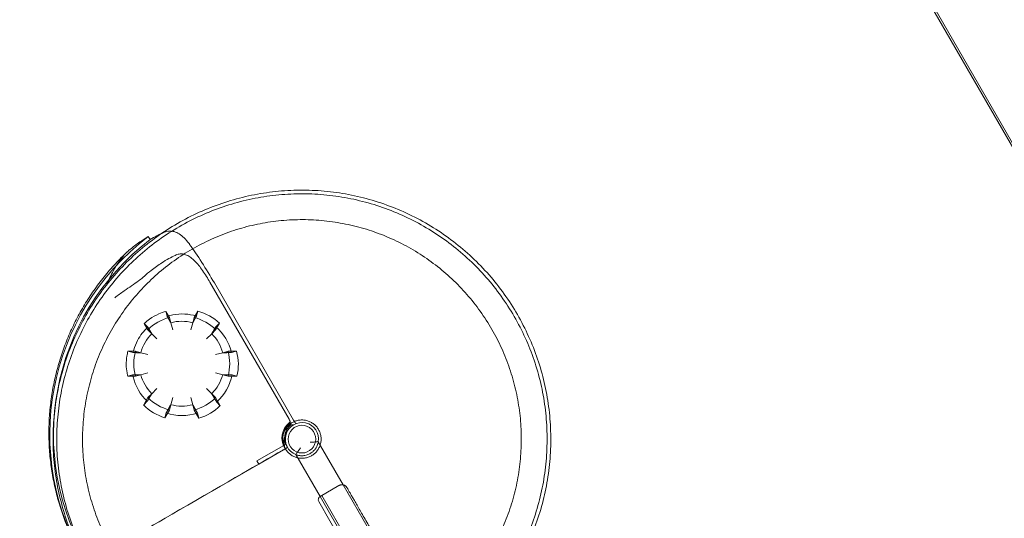
# Model space of a CAD drawing. Units: millimetres. Extents: x -10 to 18990, y -2046 to 27342.
# Drawn here: x 2119 to 4790, y 10864 to 12215 of the extents above; entities that cross this region are included whole.
import ezdxf

# ---------------------------------------------------------------- set-up
doc = ezdxf.new("R2010")
doc.units = ezdxf.units.MM
doc.header["$MEASUREMENT"] = 0

msp = doc.modelspace()

# ---------------------------------------------------------------- linework, layer by layer
at = {"color": 0, "linetype": 'Continuous', "lineweight": 0}
for p, q in [((4415, 12568.3), (4984.4, 11582)), ((4439.8, 12515.4), (4910.5, 11700.1)), ((2473.3, 11619.3), (2468.3, 11628)), ((2635.1, 11504.4), (2850, 11132.2)), ((2647.5, 11501.8), (2862.4, 11129.6)), ((2525.4, 11408.5), (2516, 11424.7)), ((2525.4, 11408.5), (2529.3, 11394)), ((2588.8, 11394), (2592.7, 11408.5)), ((2592.7, 11408.5), (2602.4, 11425.4)), ((2598.9, 11412.3), (2602.4, 11425.4)), ((2467.1, 11374.9), (2457.3, 11391.8)), ((2529.3, 11394), (2534.4, 11374.7)), ((2583.6, 11374.7), (2588.8, 11394)), ((2650.9, 11374.9), (2661.3, 11392.9)), ((2661.3, 11392.9), (2651.7, 11383.3)), ((2477.7, 11364.3), (2467.1, 11374.9)), ((2491.8, 11350.1), (2477.7, 11364.3)), ((2640.3, 11364.3), (2626.2, 11350.1)), ((2650.9, 11374.9), (2640.3, 11364.3)), ((2433.4, 11316.6), (2413.1, 11316.6)), ((2433.4, 11316.6), (2447.9, 11312.7)), ((2447.9, 11312.7), (2467.3, 11307.5)), ((2650.8, 11307.5), (2670.1, 11312.7)), ((2670.1, 11312.7), (2684.6, 11316.6)), ((2684.6, 11316.6), (2707.4, 11316.6)), ((2694.2, 11313.1), (2707.4, 11316.6)), ((2433.4, 11249.3), (2412.6, 11249.3)), ((2447.9, 11253.2), (2433.4, 11249.3)), ((2467.3, 11258.4), (2447.9, 11253.2)), ((2670.1, 11253.2), (2650.8, 11258.4)), ((2684.6, 11249.3), (2670.1, 11253.2)), ((2684.6, 11249.3), (2708.7, 11249.3)), ((2708.7, 11249.3), (2695.5, 11252.8)), ((2467.1, 11191), (2455.7, 11171.3)), ((2467.1, 11191), (2477.7, 11201.6)), ((2477.7, 11201.6), (2491.8, 11215.8)), ((2534.4, 11191.2), (2529.3, 11171.9)), ((2588.8, 11171.9), (2583.6, 11191.2)), ((2626.2, 11215.8), (2640.3, 11201.6)), ((2640.3, 11201.6), (2650.9, 11191)), ((2650.9, 11191), (2663.5, 11169.2)), ((2455.7, 11171.3), (2465.3, 11181)), ((2529.3, 11171.9), (2525.4, 11157.4)), ((2592.7, 11157.4), (2588.8, 11171.9)), ((2653.9, 11179), (2663.5, 11169.2)), ((2525.4, 11157.4), (2513.3, 11136.5)), ((2516.9, 11149.7), (2513.3, 11136.5)), ((2592.7, 11157.4), (2605.3, 11135.6)), ((2605.3, 11135.6), (2601.6, 11148.8)), ((2851.1, 11123.1), (2854.6, 11117.1)), ((2841.9, 11065.2), (2763, 11019.7)), ((2768, 11011), (2845.9, 11056)), ((2997, 10954.3), (2929.3, 11071.5)), ((2934.2, 10923.1), (2868.7, 11036.5)), ((2456.2, 10831), (2768, 11011)), ((2768, 11011), (2763, 11019.7)), ((2985.3, 10952.6), (2934.2, 10923.1)), ((3064.8, 10836.8), (2997, 10954.3)), ((3004.2, 10801.8), (2934.2, 10923.1)), ((3008.6, 10804.4), (2938.6, 10925.6)), ((2930.6, 10909.5), (3001.2, 10787.1))]:
    msp.add_line(p, q, dxfattribs=at)
msp.add_circle((2884.9, 11078.5), 37.5, dxfattribs=at)
for centre, radius, start, end in [((2559, 11283), 130, 105.0006, 135.0006), ((2559, 11283), 130, 45.0006, 75.0006), ((2559, 11283), 115, 75.0006, 105.0006), ((2559, 11283), 115, 135.0006, 165.0006), ((2559, 11283), 115, 15.0006, 45.0006), ((2559, 11283), 130, 165.0006, 195.0006), ((2559, 11283), 130, 345.0006, 15.0006), ((2559, 11283), 115, 195.0006, 225.0006), ((2559, 11283), 115, 315.0006, 345.0006), ((2559, 11283), 130, 225.0006, 255.0006), ((2559, 11283), 130, 285.0006, 315.0006), ((2559, 11283), 115, 255.0006, 285.0006), ((2884.9, 11078.5), 45, 351.0582, 248.9431), ((2939.2, 10914.5), 10, 120, 210)]:
    msp.add_arc(centre, radius, start, end, dxfattribs=at)
for centre, major_axis, ratio, start_param, end_param in [((2875.2, 11095.3), (584.8, 337.6), 0.992546, 1.698551, 3.170475), ((2875.2, 11095.3), (576.2, 332.6), 0.992546, 1.700482, 3.170908), ((2619.3, 11509.2), (-87.2, 145.9), 0.120961, 4.589308, 5.366577), ((2560.6, 11280.1), (68.8, -119.2), 0.999723, 2.335709, 2.806947), ((2569.8, 11301.6), (130.7, 0.6), 0.97765, 0.790292, 1.313891), ((2560.6, 11280.1), (68.8, -119.2), 0.999723, 1.289103, 1.894485), ((2581, 11283), (114.9, -65.6), 0.977398, 0.266749, 0.790348), ((2560.6, 11280.1), (68.8, -119.2), 0.999723, 4.427673, 4.994082), ((2560.6, 11280.1), (68.8, -119.2), 0.999723, 0.22114, 0.847178), ((2548, 11263.9), (0.7, 132.2), 0.977398, 2.351245, 2.874844), ((2570.1, 11263.7), (66.5, -115.2), 0.977268, 6.021386, 6.544985), ((2560.6, 11280.1), (68.8, -119.2), 0.999723, 5.436007, 6.062045), ((2882.8, 11082.2), (45.2, 26.1), 0.992546, 1.704735, 3.223466), ((2882.8, 11082.2), (39.1, 22.6), 0.992546, 1.725552, 3.236096), ((2864.1, 11129.2), (-5.13, 8.58), 0.120961, 1.447715, 2.979089), ((2888.8, 11071.7), (45.6, 26.3), 0.992546, 1.933277, 2.990448)]:
    msp.add_ellipse(centre, major_axis=major_axis, ratio=ratio, start_param=start_param, end_param=end_param, dxfattribs=at)
for points, knots in [([(2300.3, 10741), (2289.3, 10760.1), (2269.1, 10799.5), (2244.7, 10861.2), (2226.5, 10925), (2214.6, 10990.3), (2209.2, 11056.4), (2210.3, 11122.7), (2217.8, 11188.6), (2231.9, 11253.5), (2252.1, 11316.7), (2278.5, 11377.5), (2310.8, 11435.5), (2348.5, 11490.1), (2391.4, 11540.7), (2439.1, 11586.8), (2491.1, 11628.1), (2546.9, 11664), (2605.9, 11694.3), (2667.6, 11718.7), (2731.4, 11736.9), (2796.6, 11748.8), (2862.8, 11754.2), (2929.1, 11753.1), (2995, 11745.6), (3059.9, 11731.6), (3123, 11711.3), (3183.9, 11684.9), (3241.9, 11652.6), (3296.5, 11614.9), (3347.1, 11572), (3393.2, 11524.3), (3434.5, 11472.3), (3470.4, 11416.6), (3500.7, 11357.5), (3525.1, 11295.8), (3543.3, 11232), (3555.2, 11166.8), (3560.6, 11100.6), (3559.5, 11034.3), (3552, 10968.4), (3538, 10903.5), (3517.7, 10840.4), (3491.3, 10779.5), (3459, 10721.5), (3421.3, 10666.9), (3378.4, 10616.3), (3342.2, 10581.3), (3320.7, 10563), (3316, 10559.1)], [0, 0, 0, 0, 0.098175, 0.196349, 0.294524, 0.392699, 0.490874, 0.589048, 0.687223, 0.785398, 0.883573, 0.981747, 1.079922, 1.178097, 1.276272, 1.374446, 1.472621, 1.570796, 1.66897, 1.767145, 1.86532, 1.963495, 2.061669, 2.159844, 2.258019, 2.356194, 2.454368, 2.552543, 2.650718, 2.748893, 2.847067, 2.945242, 3.043417, 3.141591, 3.239766, 3.337941, 3.436116, 3.53429, 3.632465, 3.73064, 3.828815, 3.926989, 4.025164, 4.123339, 4.221514, 4.319688, 4.417863, 4.516038, 4.543314, 4.543314, 4.543314, 4.543314]), ([(2369.6, 10781), (2359.9, 10797.9), (2342.1, 10832.5), (2320.6, 10886.9), (2304.5, 10943.2), (2294, 11000.7), (2289.3, 11059), (2290.2, 11117.5), (2296.9, 11175.6), (2309.3, 11232.7), (2327.1, 11288.4), (2350.4, 11342.1), (2378.8, 11393.2), (2412.1, 11441.3), (2449.9, 11485.9), (2492, 11526.6), (2537.8, 11562.9), (2586.9, 11594.6), (2638.9, 11621.3), (2693.3, 11642.8), (2749.6, 11658.9), (2807.1, 11669.4), (2865.4, 11674.1), (2923.9, 11673.2), (2982, 11666.5), (3039.1, 11654.2), (3094.8, 11636.3), (3148.5, 11613), (3199.6, 11584.6), (3247.7, 11551.3), (3292.3, 11513.5), (3333, 11471.5), (3369.3, 11425.6), (3401, 11376.5), (3427.7, 11324.5), (3449.2, 11270.1), (3465.3, 11213.8), (3475.8, 11156.3), (3480.5, 11098), (3479.6, 11039.5), (3472.9, 10981.4), (3460.6, 10924.3), (3442.7, 10868.6), (3419.4, 10814.9), (3391, 10763.8), (3357.7, 10715.7), (3319.9, 10671.1), (3291.6, 10643.8), (3276.7, 10630.7), (3276.4, 10630.5)], [0, 0, 0, 0, 0.098175, 0.196349, 0.294524, 0.392699, 0.490874, 0.589048, 0.687223, 0.785398, 0.883572, 0.981747, 1.079922, 1.178097, 1.276271, 1.374446, 1.472621, 1.570795, 1.66897, 1.767145, 1.86532, 1.963494, 2.061669, 2.159844, 2.258018, 2.356193, 2.454368, 2.552543, 2.650717, 2.748892, 2.847067, 2.945241, 3.043416, 3.141591, 3.239766, 3.33794, 3.436115, 3.53429, 3.632464, 3.730639, 3.828814, 3.926989, 4.025163, 4.123338, 4.221513, 4.319687, 4.417862, 4.516037, 4.517865, 4.517865, 4.517865, 4.517865]), ([(2468.3, 11628), (2461, 11623.5), (2453.4, 11618.6), (2435.9, 11606.3), (2425.9, 11598.7), (2415.8, 11590.3)], [-76.839801, -76.839801, -76.839801, -76.839801, -43.012495, -43.012495, 0, 0, 0, 0]), ([(2504.7, 11636.3), (2500.4, 11634.3), (2496, 11632), (2485.6, 11626.5), (2479.5, 11623.1), (2473.3, 11619.3)], [-51.868522, -51.868522, -51.868522, -51.868522, -28.829483, -28.829483, 0, 0, 0, 0]), ([(2580.3, 11606.4), (2579.8, 11607.1), (2579.3, 11607.8), (2570.1, 11620), (2561.4, 11629.1), (2547.6, 11637.8), (2542.9, 11639.8), (2533.2, 11642.2), (2528.2, 11642.5), (2517.6, 11641.3), (2512, 11639.6), (2506.4, 11637)], [-145.030757, -145.030757, -145.030757, -145.030757, -141.85311, -141.85311, -86.684305, -86.684305, -59.217064, -59.217064, -30.79835, -30.79835, 0, 0, 0, 0]), ([(2415.8, 11590.3), (2407, 11583), (2397.7, 11572.4), (2382.9, 11550.7), (2377.9, 11542.5), (2367, 11522.9), (2361.2, 11511.2), (2355.7, 11499.2), (2355.7, 11499.2), (2355.7, 11499.2)], [-121.312962, -121.312962, -121.312962, -121.312962, -68.495487, -68.495487, -39.351714, -39.351714, 0, 0, 0.121473, 0.121473, 0.121473, 0.121473]), ([(2300.3, 10741), (2298.6, 10743.8), (2296.8, 10746.6), (2291.1, 10756), (2287.3, 10762.7), (2279.7, 10776.1), (2276.1, 10782.9), (2269.1, 10796.6), (2265.7, 10803.5), (2259.1, 10817.4), (2255.9, 10824.4), (2249.8, 10838.5), (2246.9, 10845.6), (2241.3, 10860), (2238.7, 10867.2), (2233.6, 10881.7), (2231.2, 10889), (2226.6, 10903.7), (2224.4, 10911.1), (2220.3, 10925.9), (2218.4, 10933.4), (2214.9, 10948.4), (2213.2, 10955.9), (2210.2, 10971), (2208.8, 10978.6), (2206.3, 10993.8), (2205.2, 11001.4), (2203.2, 11016.7), (2202.3, 11024.3), (2200.8, 11039.7), (2200.3, 11047.3), (2199.3, 11062.7), (2199, 11070.4), (2198.6, 11085.8), (2198.5, 11093.5), (2198.7, 11108.9), (2198.9, 11116.6), (2199.5, 11132.1), (2200, 11139.7), (2201.2, 11155.1), (2202, 11162.8), (2203.7, 11178.1), (2204.7, 11185.8), (2206.9, 11201), (2208.2, 11208.7), (2211, 11223.8), (2212.5, 11231.4), (2215.8, 11246.5), (2217.6, 11254), (2221.4, 11269), (2223.5, 11276.4), (2227.8, 11291.2), (2230.1, 11298.6), (2235, 11313.3), (2237.5, 11320.6), (2242.9, 11335.1), (2245.7, 11342.3), (2251.5, 11356.6), (2254.5, 11363.7), (2260.9, 11377.8), (2264.2, 11384.8), (2271, 11398.7), (2274.5, 11405.5), (2281.8, 11419.2), (2285.6, 11425.9), (2293.3, 11439.3), (2297.3, 11445.9), (2305.5, 11459.1), (2309.8, 11465.5), (2318.4, 11478.4), (2322.9, 11484.7), (2331.9, 11497.2), (2336.6, 11503.4), (2346.1, 11515.6), (2351, 11521.7), (2360.9, 11533.5), (2366, 11539.4), (2376.3, 11550.9), (2381.6, 11556.6), (2392.3, 11567.8), (2397.8, 11573.3), (2406, 11581.2), (2408.6, 11583.8), (2411.3, 11586.3)], [0, 0, 0, 0, 10.000274, 10.000274, 33.242948, 33.242948, 56.483745, 56.483745, 79.72455, 79.72455, 102.965381, 102.965381, 126.206256, 126.206256, 149.447193, 149.447193, 172.68821, 172.68821, 195.929324, 195.929324, 219.170551, 219.170551, 242.411907, 242.411907, 265.653409, 265.653409, 288.89507, 288.89507, 312.136904, 312.136904, 335.378923, 335.378923, 358.621141, 358.621141, 381.863567, 381.863567, 405.106212, 405.106212, 428.349083, 428.349083, 451.592188, 451.592188, 474.835534, 474.835534, 498.079125, 498.079125, 521.322966, 521.322966, 544.567058, 544.567058, 567.811404, 567.811404, 591.056003, 591.056003, 614.300855, 614.300855, 637.545957, 637.545957, 660.791305, 660.791305, 684.036896, 684.036896, 707.282724, 707.282724, 730.528781, 730.528781, 753.775061, 753.775061, 777.021555, 777.021555, 800.268252, 800.268252, 823.515143, 823.515143, 846.762217, 846.762217, 870.009461, 870.009461, 893.256862, 893.256862, 916.504407, 916.504407, 927.482818, 927.482818, 927.482818, 927.482818]), ([(2456.6, 11519.6), (2463.2, 11525.3), (2469.7, 11530.8), (2485.9, 11543.5), (2495.5, 11550.3), (2517.8, 11564.7), (2530.2, 11571.5), (2541.2, 11576.7)], [-503.313372, -503.313372, -503.313372, -503.313372, -474.652123, -474.652123, -431.878812, -431.878812, -371.198937, -371.198937, -371.198937, -371.198937]), ([(2541.2, 11576.7), (2542.7, 11577.4), (2544.3, 11578), (2549.8, 11579.9), (2553.8, 11580.6), (2561.6, 11580.5), (2565.4, 11579.8), (2573.3, 11577.1), (2577.3, 11575.1), (2588.4, 11567.6), (2595.4, 11560.8), (2605.9, 11548.4), (2609.4, 11543.8), (2616.4, 11534.1), (2619.9, 11529), (2626.8, 11518.5), (2630.1, 11513), (2633.9, 11506.5), (2634.5, 11505.5), (2635.1, 11504.4)], [-611.994922, -611.994922, -611.994922, -611.994922, -602.422406, -602.422406, -578.510477, -578.510477, -556.237788, -556.237788, -533.031639, -533.031639, -491.963423, -491.963423, -470.920439, -470.920439, -449.512197, -449.512197, -427.841616, -427.841616, -423.703365, -423.703365, -423.703365, -423.703365]), ([(2377.2, 11461.9), (2377.3, 11461.9), (2377.3, 11461.9), (2385.6, 11468.3), (2394.1, 11474.3), (2416.7, 11490), (2430, 11498.8), (2445.6, 11510.5), (2449.6, 11513.5), (2454.4, 11517.6), (2455.5, 11518.6), (2456.6, 11519.6)], [-601.334504, -601.334504, -601.334504, -601.334504, -600.999799, -600.999799, -537.180925, -537.180925, -430.840414, -430.840414, -393.807317, -393.807317, -382.758777, -382.758777, -382.758777, -382.758777]), ([(2457.3, 11391.8), (2461.8, 11396.1), (2466.5, 11400.1), (2479.4, 11409.4), (2487.8, 11414.2), (2502.9, 11420.7), (2509.4, 11423), (2516, 11424.7)], [9.038531, 9.038531, 9.038531, 9.038531, 27.749681, 27.749681, 56.775163, 56.775163, 77.325238, 77.325238, 77.325238, 77.325238]), ([(2426.6, 11313), (2427.2, 11315.6), (2427.9, 11318.1), (2431.3, 11329.4), (2434.8, 11337.9), (2442.8, 11352.8), (2447.1, 11359.4), (2456.6, 11371.3), (2461.7, 11376.8), (2467.2, 11381.8)], [12.995392, 12.995392, 12.995392, 12.995392, 20.857042, 20.857042, 48.340883, 48.340883, 71.82382, 71.82382, 94.246719, 94.246719, 94.246719, 94.246719]), ([(2412.6, 11249.3), (2411.8, 11252.2), (2411.2, 11255.2), (2409.3, 11265.3), (2408.6, 11272.5), (2408.3, 11287.8), (2408.9, 11295.7), (2411, 11308), (2411.9, 11312.3), (2413.1, 11316.6)], [13.734718, 13.734718, 13.734718, 13.734718, 22.815296, 22.815296, 44.628879, 44.628879, 68.542301, 68.542301, 81.868561, 81.868561, 81.868561, 81.868561]), ([(2852.8, 11123.5), (2851, 11122.2), (2849.4, 11120.9), (2846.2, 11117.9), (2844.7, 11116.4), (2841.9, 11113.1), (2840.7, 11111.3), (2838.3, 11107.7), (2837.3, 11105.9), (2835.4, 11102), (2834.6, 11100), (2833.2, 11096), (2832.6, 11093.9), (2831.7, 11089.7), (2831.4, 11087.6), (2831.1, 11083.3), (2831, 11081.2), (2831.2, 11076.9), (2831.4, 11074.8), (2832.2, 11070.6), (2832.6, 11068.5), (2833.9, 11064.4), (2834.6, 11062.4), (2836.4, 11058.5), (2837.3, 11056.6), (2838.9, 11054), (2839.4, 11053.2), (2839.9, 11052.5)], [0, 0, 0, 0, 6.462046, 6.462046, 12.916002, 12.916002, 19.370794, 19.370794, 25.826798, 25.826798, 32.284349, 32.284349, 38.7437, 38.7437, 45.205006, 45.205006, 51.668302, 51.668302, 58.133503, 58.133503, 64.600401, 64.600401, 71.068668, 71.068668, 77.537885, 77.537885, 80.218156, 80.218156, 80.218156, 80.218156]), ([(2835.7, 11061.6), (2834.6, 11064.8), (2833.1, 11071.2), (2832.7, 11081.1), (2834.1, 11091), (2837.4, 11100.4), (2842.4, 11109), (2848.9, 11116.5), (2856.7, 11122.6), (2865.6, 11127.1), (2875.1, 11129.9), (2885, 11130.8), (2894.9, 11129.9), (2904.4, 11127), (2913.3, 11122.5), (2921.1, 11116.3), (2927.6, 11108.8), (2932.5, 11100.2), (2935.8, 11090.8), (2937.2, 11080.9), (2936.7, 11071.4), (2935.3, 11065.4), (2934.4, 11062.7)], [0.19332, 0.19332, 0.19332, 0.19332, 0.383629, 0.573937, 0.764245, 0.954553, 1.144862, 1.33517, 1.525478, 1.715787, 1.906095, 2.096403, 2.286711, 2.47702, 2.667328, 2.857636, 3.047945, 3.238253, 3.428561, 3.618869, 3.809178, 3.974028, 3.974028, 3.974028, 3.974028]), ([(2850, 11132.2), (2850.1, 11132.1), (2850.1, 11132.1), (2850.7, 11130.9), (2851.3, 11129.8), (2852.3, 11127.8), (2852.6, 11126.8), (2853.1, 11125.2), (2853.2, 11124.5), (2853.1, 11124.1), (2853, 11123.8), (2853, 11123.6), (2852.7, 11123.4), (2852.6, 11123.4), (2852.5, 11123.4)], [-12.138153, -12.138153, -12.138153, -12.138153, -11.998612, -11.998612, -8.094171, -8.094171, -4.10004, -4.10004, 0, 0, 0, 2.347234, 2.347234, 3.83358, 3.83358, 3.83358, 3.83358]), ([(2854.6, 11117.1), (2854.7, 11117.1), (2854.9, 11117.1), (2857.1, 11117.6), (2858.9, 11117.6), (2861, 11117.5), (2861.6, 11117.4), (2862.1, 11117.3)], [-250.125821, -250.125821, -250.125821, -250.125821, -248.324727, -248.324727, -225.641249, -225.641249, -217.022609, -217.022609, -217.022609, -217.022609]), ([(2934.4, 11062.7), (2934.3, 11062.3), (2933.1, 11058.7), (2930.2, 11052.3), (2924.4, 11044.2), (2917.2, 11037.4), (2908.8, 11032), (2899.6, 11028.3), (2889.8, 11026.4), (2879.9, 11026.4), (2870.1, 11028.3), (2860.9, 11032), (2852.6, 11037.4), (2845.4, 11044.3), (2841.5, 11049.6), (2839.9, 11052.5)], [3.974028, 3.974028, 3.974028, 3.974028, 3.999486, 4.189794, 4.380103, 4.570411, 4.760719, 4.951027, 5.141336, 5.331644, 5.521952, 5.71226, 5.902569, 6.092877, 6.283185, 6.283185, 6.283185, 6.283185]), ([(2839.9, 11052.5), (2840.9, 11053.1), (2841.9, 11053.7), (2843.9, 11054.8), (2844.9, 11055.4), (2845.9, 11056)], [-6.991675, -6.991675, -6.991675, -6.991675, -3.495256, -3.495256, -0.000007, -0.000007, -0.000007, -0.000007]), ([(2868.7, 11036.5), (2869.8, 11036.1), (2871, 11035.7), (2873.3, 11035), (2874.6, 11034.7), (2877, 11034.2), (2878.3, 11034), (2880.7, 11033.7), (2882, 11033.6), (2884.4, 11033.5), (2885.5, 11033.5), (2887.8, 11033.6), (2888.9, 11033.7), (2891.1, 11033.9), (2892.1, 11034.1), (2895.1, 11034.6), (2897, 11035.1), (2900.5, 11036.3), (2902.2, 11036.9), (2905.4, 11038.4), (2906.9, 11039.2), (2909.7, 11040.9), (2911, 11041.8), (2914.8, 11044.7), (2916.9, 11046.7), (2920.6, 11051), (2922.2, 11053.1), (2924.7, 11057.4), (2925.7, 11059.5), (2927.3, 11063.3), (2927.9, 11065.1), (2928.5, 11067.4), (2928.7, 11068.1), (2929, 11069.3), (2929.1, 11069.8), (2929.2, 11070.6), (2929.3, 11071), (2929.3, 11071.4), (2929.4, 11071.5), (2929.4, 11071.5)], [248.337106, 248.337106, 248.337106, 248.337106, 252.186441, 252.186441, 256.405727, 256.405727, 260.625014, 260.625014, 264.8443, 264.8443, 269.063587, 269.063587, 273.282873, 273.282873, 277.50216, 277.50216, 285.908529, 285.908529, 294.314899, 294.314899, 302.721269, 302.721269, 311.127638, 311.127638, 327.940378, 327.940378, 344.753117, 344.753117, 361.565856, 361.565856, 378.378596, 378.378596, 386.784965, 386.784965, 395.191335, 395.191335, 403.597705, 403.597705, 412.004074, 412.004074, 412.004074, 412.004074]), ([(2929.3, 11071.5), (2929.3, 11071.6), (2929.1, 11071.7), (2928.1, 11071.8), (2927, 11071.7), (2924, 11071.5), (2922.1, 11071.3), (2918, 11070.8), (2916, 11070.6), (2911.7, 11070.2), (2909.5, 11070), (2907.2, 11069.9), (2907.2, 11069.9), (2907.2, 11069.9)], [0.927662, 0.927662, 0.927662, 0.927662, 5.153336, 5.153336, 12.604834, 12.604834, 20.421842, 20.421842, 26.943301, 26.943301, 33.678057, 33.678057, 33.714572, 33.714572, 33.714572, 33.714572]), ([(2456.2, 10831), (2475, 10841.8), (2661.4, 10949.5), (2743.7, 10997), (2805.4, 11032.6), (2831.2, 11047.5)], [-1177.344108, -1177.344108, -1177.344108, -1177.344108, -89.441578, -89.441578, 0, 0, 0, 0]), ([(2831.2, 11047.5), (2832.2, 11048.1), (2833.2, 11048.6), (2835.1, 11049.7), (2835.9, 11050.2), (2837.4, 11051.1), (2837.9, 11051.4), (2838.7, 11051.8), (2839, 11052), (2839.4, 11052.2), (2839.6, 11052.3), (2839.8, 11052.5), (2839.9, 11052.5), (2839.9, 11052.5)], [-15.73422, -15.73422, -15.73422, -15.73422, -12.289739, -12.289739, -8.845365, -8.845365, -5.894997, -5.894997, -3.930038, -3.930038, -1.965044, -1.965044, 0, 0, 0, 0]), ([(2839.9, 11052.5), (2839.9, 11052.5), (2839.8, 11052.5), (2839.6, 11052.3), (2839.4, 11052.2), (2839.2, 11052.1)], [0, 0, 0, 0, 1.281156, 1.281156, 2.250077, 2.250077, 2.250077, 2.250077]), ([(2839.9, 11052.5), (2839.9, 11052.5), (2839.9, 11052.5), (2839.8, 11052.5), (2839.7, 11052.4), (2839.7, 11052.4)], [0, 0, 0, 0, 0.3355721, 0.3355721, 0.553438, 0.553438, 0.553438, 0.553438]), ([(2881.2, 11054.9), (2881.2, 11054.9), (2881.2, 11054.9), (2880.2, 11053.3), (2879.1, 11051.8), (2877.1, 11048.9), (2876.1, 11047.6), (2873.7, 11044.3), (2872.4, 11042.5), (2870.4, 11039.7), (2869.6, 11038.5), (2868.8, 11037.1), (2868.6, 11036.7), (2868.7, 11036.5)], [-0.036643, -0.036643, -0.036643, -0.036643, 0, 0, 5.499471, 5.499471, 10.854169, 10.854169, 18.855209, 18.855209, 26.411911, 26.411911, 32.862594, 32.862594, 32.862594, 32.862594]), ([(3006.7, 10947.6), (3005.7, 10949.3), (3004.4, 10950.8), (3001.2, 10953.3), (2999.4, 10954.1), (2995.6, 10955.1), (2993.6, 10955.2), (2989.8, 10954.7), (2987.9, 10954.1), (2986.2, 10953.1)], [0, 0, 0, 0, 0.594178, 0.594178, 1.195584, 1.195584, 1.773765, 1.773765, 2.363743, 2.363743, 2.363743, 2.363743]), ([(3007.2, 10946.7), (3007.3, 10946.5), (3007.6, 10946), (3008.1, 10945.1), (3008.7, 10944.2), (3009.3, 10943), (3010.2, 10941.5), (3011.1, 10940), (3012.2, 10938.1), (3013.4, 10936), (3014.6, 10933.9), (3016, 10931.4), (3017.6, 10928.6), (3019.2, 10925.9), (3021, 10922.8), (3022.9, 10919.5), (3024.8, 10916.3), (3026.8, 10912.8), (3029, 10909), (3029, 10908.9), (3029.1, 10908.7), (3029.2, 10908.6), (3031.5, 10904.7), (3033.9, 10900.5), (3036.5, 10896), (3039.1, 10891.5), (3041.8, 10886.8), (3044.7, 10881.8), (3047.6, 10876.8), (3050.6, 10871.5), (3053.8, 10866), (3057, 10860.5), (3060.3, 10854.8), (3063.7, 10848.8), (3068.4, 10840.7), (3073.4, 10832.1), (3078.6, 10823.1), (3081, 10818.9), (3083.5, 10814.6), (3086, 10810.2)], [10.001379, 10.001379, 10.001379, 10.001379, 13.843312, 13.843312, 13.843312, 17.681787, 17.681787, 17.681787, 21.515333, 21.515333, 21.515333, 25.342965, 25.342965, 25.342965, 29.163747, 29.163747, 29.163747, 32.828133, 32.828133, 32.828133, 32.976796, 32.976796, 32.976796, 36.781291, 36.781291, 36.781291, 40.576477, 40.576477, 40.576477, 44.361671, 44.361671, 44.361671, 48.13627, 48.13627, 48.13627, 53.265326, 53.265326, 53.265326, 55.656505, 55.656505, 55.656505, 55.656505])]:
    msp.add_open_spline(points, degree=3, knots=knots, dxfattribs=at)
for points in [[(2309, 10746), (2298.1, 10764.8), (2278.2, 10803.6), (2254.2, 10864.4), (2236.2, 10927.3), (2224.5, 10991.6), (2219.2, 11056.7), (2220.3, 11122.1), (2227.7, 11187), (2241.5, 11250.9), (2261.5, 11313.1), (2287.5, 11373.1), (2319.3, 11430.2), (2356.5, 11484), (2398.8, 11533.8), (2445.7, 11579.3), (2496.9, 11619.9), (2551.9, 11655.3), (2610, 11685.2), (2670.8, 11709.2), (2733.6, 11727.2), (2798, 11738.9), (2863.1, 11744.2), (2928.5, 11743.2), (2993.4, 11735.7), (3057.3, 11721.9), (3119.5, 11701.9), (3179.5, 11675.9), (3236.6, 11644.1), (3290.4, 11606.9), (3340.2, 11564.7), (3385.7, 11517.7), (3426.3, 11466.5), (3461.7, 11411.5), (3491.6, 11353.4), (3515.6, 11292.6), (3533.6, 11229.8), (3545.3, 11165.5), (3550.6, 11100.3), (3549.5, 11035), (3542.1, 10970), (3528.3, 10906.1), (3508.3, 10843.9), (3482.3, 10783.9), (3450.5, 10726.8), (3413.3, 10673), (3371, 10623.2), (3324.1, 10577.7), (3272.9, 10537.1), (3217.9, 10501.7), (3159.8, 10471.8), (3099, 10447.8), (3036.2, 10429.8), (2971.9, 10418.1), (2906.7, 10412.8), (2841.3, 10413.9), (2776.4, 10421.3), (2712.5, 10435.1), (2650.3, 10455.1), (2590.3, 10481.1), (2533.2, 10512.9), (2479.4, 10550.1), (2429.6, 10592.4), (2384.1, 10639.3), (2343.5, 10690.5), (2319.9, 10727.2), (2309, 10746)], [(2506.4, 11637), (2505.8, 11636.8), (2505.3, 11636.5), (2504.7, 11636.3)], [(2516, 11424.7), (2517.2, 11420.3), (2518.4, 11415.9), (2519.5, 11411.5)], [(2519.5, 11411.5), (2524.5, 11413), (2529.6, 11414.3), (2534.8, 11415.3)], [(2467.2, 11381.8), (2463.9, 11385.1), (2460.6, 11388.5), (2457.3, 11391.8)], [(2413.1, 11316.6), (2417.6, 11315.4), (2422.1, 11314.2), (2426.6, 11313)], [(2425.8, 11252.8), (2421.4, 11251.7), (2417, 11250.5), (2412.6, 11249.3)], [(2427, 11247.6), (2426.6, 11249.3), (2426.2, 11251.1), (2425.8, 11252.8)], [(2852.5, 11123.4), (2852, 11123.3), (2851.6, 11123.2), (2851.1, 11123.1)], [(2839.9, 11052.5), (2838.2, 11055.4), (2836.8, 11058.5), (2835.7, 11061.6)], [(2845.9, 11056), (2845.9, 11056), (2845.9, 11056), (2845.9, 11056)], [(2839.9, 11052.5), (2839.9, 11052.5), (2839.9, 11052.5), (2839.9, 11052.5)]]:
    msp.add_open_spline(points, degree=3, dxfattribs=at)
for points, weights, degree in [([(2529.3, 11394), (2524.8, 11402.1), (2519.5, 11411.5)], [1, 1.00409914272, 1.0024497042], 2), ([(2598.9, 11412.3), (2593.5, 11402.5), (2588.8, 11394)], [1.00230246764, 1.00426972679, 1], 2), ([(2467.2, 11381.8), (2472.8, 11372.4), (2477.7, 11364.3)], [1.00237660762, 1.00418671173, 1], 2), ([(2640.3, 11364.3), (2645.6, 11373), (2651.7, 11383.3)], [1, 1.00450347086, 1.00206838235], 2), ([(2447.9, 11312.7), (2438.1, 11312.9), (2426.6, 11313)], [1, 1.00435122676, 1.00222509364], 2), ([(2670.1, 11312.7), (2681.1, 11312.9), (2694.2, 11313.1)], [1, 1.00487125025, 1.00162438034], 2), ([(2425.8, 11252.8), (2437.8, 11253), (2447.9, 11253.2)], [1.00206733253, 1.00450444134, 1], 2), ([(2695.5, 11252.8), (2681.6, 11253), (2670.1, 11253.2)], [1.0012933519, 1.00510548873, 1], 2), ([(2477.7, 11201.6), (2472, 11192.2), (2465.3, 11181)], [1, 1.00487125026, 1.00162438034], 2), ([(2640.3, 11201.6), (2646.5, 11191.4), (2653.9, 11179)], [1, 1.00529510622, 1.00099788608], 2), ([(2516.9, 11149.7), (2523.7, 11161.8), (2529.3, 11171.9)], [1.00129335188, 1.00510548868, 1], 2), ([(2601.6, 11148.8), (2594.6, 11161.4), (2588.8, 11171.9)], [1.00099788608, 1.0052951062, 1], 2), ([(3007.2, 10946.7), (3002.5, 10954.9), (2993.4, 10957.3), (2985.3, 10952.6)], [1, 0.804643228563, 0.804643228563, 1], 3)]:
    msp.add_rational_spline(points, weights, degree=degree, dxfattribs=at)

doc.saveas('drawing.dxf')
